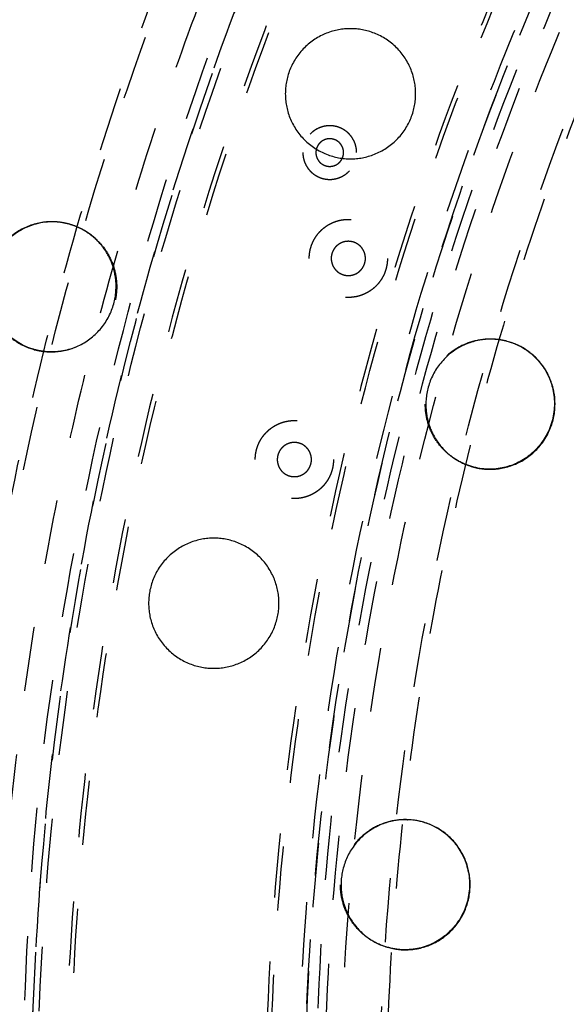
# Model space of a CAD drawing. Units: millimetres. Extents: x -341 to 280, y -348 to 273.
# Drawn here: x -130 to -113, y -33 to -2 of the extents above; entities that cross this region are included whole.
import ezdxf

# ---------------------------------------------------------------- set-up
doc = ezdxf.new("R2010")
doc.units = ezdxf.units.MM
doc.linetypes.add('Ukryte', pattern=[4, 2, -2])
for name, color, linetype, true_color in [('Make2D$Adnotacja', 7, 'Continuous', 0x000000), ('Make2D$Ukryte$Krzywe', 7, 'Ukryte', 0x8c8c8c), ('Make2D$Widoczne$Krzywe', 7, 'Continuous', 0x000000)]:
    doc.layers.add(name, color=color, linetype=linetype, true_color=true_color)
doc.styles.add('Arial Normalny', font='arial.ttf')
doc.dimstyles.new('Domyślny', dxfattribs={"dimtxt": 12, "dimasz": 11, "dimexe": 0.5, "dimexo": 0.5, "dimgap": 2.25, "dimtad": 1, "dimtoh": 1, "dimdec": 0, "dimzin": 1, "dimdsep": 46, "dimtxsty": 'Arial Normalny', "dimcen": 0.5, "dimazin": 1, "dimtfac": 1, "dimtdec": 4, "dimtix": 1, "dimtofl": 0, "dimtmove": 1, "dimatfit": 3, "dimfxl": 1, "dimtolj": 1, "dimtzin": 1, "dimarcsym": 0})

# ---------------------------------------------------------------- blocks, each defined once
blk = doc.blocks.new('*D1')
at = {"layer": 'Defpoints', "color": 0}
for p in [(194.053, 176.043), (-255.384, -251.096)]:
    blk.add_point(p, dxfattribs=at)
at = {"layer": 'Make2D$Adnotacja', "color": 0, "lineweight": -2}
for p, q in [((212.874, 193.931), (202.026, 183.621)), ((254.616, 193.931), (212.874, 193.931))]:
    blk.add_line(p, q, dxfattribs=at)
at = {"layer": 'Make2D$Adnotacja', "color": 0}
for p, q in [((-30.665, -38.027), (-30.665, -37.027)), ((-31.165, -37.527), (-30.165, -37.527))]:
    blk.add_line(p, q, dxfattribs=at)
blk.add_solid([(200.763, 184.95), (203.289, 182.292), (194.053, 176.043)], dxfattribs=at)
at = {"layer": 'Make2D$Adnotacja', "color": 0, "insert": (234.87, 202.639), "char_height": 12, "attachment_point": 5, "style": 'Arial Normalny'}
blk.add_mtext('\\A1;%%c620', dxfattribs=at)
blk = doc.blocks.new('*D3')
at = {"layer": 'Defpoints', "color": 0}
for p in [(-143.291, 75.959), (-143.291, -56.424), (76.709, -56.424)]:
    blk.add_point(p, dxfattribs=at)
at = {"layer": 'Make2D$Adnotacja', "color": 0, "lineweight": -2}
for p, q in [((-143.291, -55.924), (-143.291, 76.459)), ((76.709, -55.924), (76.709, 76.459)), ((65.709, 75.959), (-132.291, 75.959))]:
    blk.add_line(p, q, dxfattribs=at)
at = {"layer": 'Make2D$Adnotacja', "color": 0}
for points in [[(-132.291, 77.792), (-132.291, 74.126), (-143.291, 75.959)], [(65.709, 74.126), (65.709, 77.792), (76.709, 75.959)]]:
    blk.add_solid(points, dxfattribs=at)
at = {"layer": 'Make2D$Adnotacja', "color": 0, "insert": (-33.291, 84.335), "char_height": 12, "attachment_point": 5, "style": 'Arial Normalny'}
blk.add_mtext('\\A1;220', dxfattribs=at)

msp = doc.modelspace()

# ---------------------------------------------------------------- linework, layer by layer
at = {"layer": 'Make2D$Ukryte$Krzywe', "color": 18, "lineweight": -3, "true_color": 0x000000}
for points, weights, knots in [([(-36.975, -136.008), (-78.193, -133.46), (-105.534, -102.557), (-132.875, -71.653), (-130.323, -30.497), (-127.771, 10.66), (-96.821, 37.96), (-65.872, 65.261), (-24.654, 62.713)], [1, 0.853553390593, 0.853553390593, 0.853553390593, 1, 0.853553390593, 0.853553390593, 0.853553390593, 1], [0, 0, 0, 814.42297, 814.42297, 1628.845939, 1628.845939, 2443.268909, 2443.268909, 3257.691879, 3257.691879, 3257.691879]), ([(-129.693, -36.648), (-129.693, 62.083), (-30.814, 62.083), (68.065, 62.083), (68.065, -36.648)], [1, 0.707106781187, 1, 0.707106781187, 1], [-3063.052837, -3063.052837, -3063.052837, -1531.526419, -1531.526419, 0, 0, 0]), ([(-36.893, -134.694), (-135.086, -128.625), (-129.007, -30.578), (-122.928, 67.469), (-24.735, 61.399)], [1, 0.707106781187, 1, 0.707106781187, 1], [-6095.289726, -6095.289726, -6095.289726, -4571.467294, -4571.467294, -3047.644863, -3047.644863, -3047.644863]), ([(-24.789, 60.53), (-122.112, 66.547), (-128.138, -30.632), (-134.163, -127.81), (-36.839, -133.826)], [1, 0.707106781187, 1, 0.707106781187, 1], [3020.65077, 3020.65077, 3020.65077, 4530.976155, 4530.976155, 6041.30154, 6041.30154, 6041.30154]), ([(-24.798, 60.388), (-121.979, 66.396), (-127.995, -30.64), (-134.011, -127.676), (-36.83, -133.684)], [1, 0.707106781187, 1, 0.707106781187, 1], [3016.228936, 3016.228936, 3016.228936, 4524.343404, 4524.343404, 6032.457873, 6032.457873, 6032.457873]), ([(16.664, 41.199), (-61.3, 88.606), (-108.778, 10.759), (-156.255, -67.088), (-78.292, -114.495)], [1, 0.707106781187, 1, 0.707106781187, 1], [2827.733377, 2827.733377, 2827.733377, 4241.600066, 4241.600066, 5655.466754, 5655.466754, 5655.466754]), ([(12.669, -127.58), (-78.4, -170.998), (-121.882, -80.066), (-165.365, 10.867), (-74.297, 54.284)], [1, 0.707106781187, 1, 0.707106781187, 1], [-6252.369358, -6252.369358, -6252.369358, -4689.277019, -4689.277019, -3126.184679, -3126.184679, -3126.184679]), ([(-78.218, -114.373), (-156.059, -67.041), (-108.656, 10.685), (-61.252, 88.41), (16.589, 41.078)], [1, 0.707106781187, 1, 0.707106781187, 1], [-5646.623087, -5646.623087, -5646.623087, -4234.967315, -4234.967315, -2823.311544, -2823.311544, -2823.311544]), ([(16.136, 40.334), (-60.961, 87.215), (-107.911, 10.232), (-154.862, -66.75), (-77.764, -113.63)], [1, 0.707106781187, 1, 0.707106781187, 1], [2796.317451, 2796.317451, 2796.317451, 4194.476176, 4194.476176, 5592.634901, 5592.634901, 5592.634901]), ([(58.937, -36.648), (58.937, 52.97), (-30.814, 52.97), (-120.565, 52.97), (-120.565, -36.648)], [1, 0.707106781187, 1, 0.707106781187, 1], [0, 0, 0, 1390.154749, 1390.154749, 2780.309498, 2780.309498, 2780.309498]), ([(-77.079, -112.506), (-153.05, -66.31), (-106.785, 9.548), (-60.521, 85.406), (15.45, 39.21)], [1, 0.707106781187, 1, 0.707106781187, 1], [2755.476746, 2755.476746, 2755.476746, 4133.215119, 4133.215119, 5510.953492, 5510.953492, 5510.953492]), ([(-118.68, -81.284), (-130.871, -57.358), (-129.21, -30.565), (-125.734, 25.501), (-75.623, 51.033)], [0.867351855324, 0.898506014264, 1, 0.808817874931, 0.867218892101], [-5110.018918, -5110.018918, -5110.018918, -4580.892072, -4580.892072, -3584.18676, -3584.18676, -3584.18676]), ([(-77.659, -113.457), (-154.583, -66.682), (-107.738, 10.127), (-94.471, 31.88), (-71.751, 43.456)], [1, 0.707106781187, 1, 0.895007899966, 0.865287881096], [-5580.068531, -5580.068531, -5580.068531, -4185.051398, -4185.051398, -3684.985951, -3684.985951, -3684.985951]), ([(8.254, -115.085), (-70.3, -154.094), (-109.368, -75.657), (-148.436, 2.78), (-69.882, 41.789)], [1, 0.707106781187, 1, 0.707106781187, 1], [-5435.555268, -5435.555268, -5435.555268, -4076.666451, -4076.666451, -2717.777634, -2717.777634, -2717.777634]), ([(33.293, -111.417), (-41.589, -175.429), (-105.695, -100.659), (-169.802, -25.889), (-94.921, 38.122)], [1, 0.707106781187, 1, 0.707106781187, 1], [-6107.256119, -6107.256119, -6107.256119, -4580.442089, -4580.442089, -3053.628059, -3053.628059, -3053.628059]), ([(27.753, -104.956), (-40.657, -163.435), (-99.224, -95.127), (-157.791, -26.819), (-89.381, 31.66)], [1, 0.707106781187, 1, 0.707106781187, 1], [-5579.468553, -5579.468553, -5579.468553, -4184.601415, -4184.601415, -2789.734276, -2789.734276, -2789.734276]), ([(-18.387, -125.095), (-66.902, -131.891), (-98.762, -94.732), (-146.334, -39.247), (-101.313, 18.321)], [0.863657016181, 0.815087279404, 1, 0.746968232594, 0.931127026144], [-5031.00051, -5031.00051, -5031.00051, -4156.327081, -4156.327081, -2959.437202, -2959.437202, -2959.437202]), ([(-118.525, -86.891), (-120.422, -83.588), (-122.065, -80.153), (-144.923, -32.352), (-118.525, 13.595)], [0.970858773703, 0.984621981879, 1, 0.821485573428, 0.860575368787], [-4780.935089, -4780.935089, -4780.935089, -4698.701797, -4698.701797, -3744.103553, -3744.103553, -3744.103553]), ([(-106.756, 6.81), (-130.025, -33.73), (-109.187, -75.567), (-108.038, -77.872), (-106.756, -80.106)], [0.861848554774, 0.818699428571, 1, 0.987945343186, 0.976882957558], [3228.035674, 3228.035674, 3228.035674, 4067.241673, 4067.241673, 4123.040396, 4123.040396, 4123.040396]), ([(-119.25, -6.269), (-119.25, -5.434), (-120.087, -5.434), (-120.924, -5.434), (-120.924, -6.269)], [1, 0.707106781187, 1, 0.707106781187, 1], [0, 0, 0, 12.95907, 12.95907, 25.918139, 25.918139, 25.918139]), ([(-119.656, -6.269), (-119.656, -5.839), (-120.087, -5.839), (-120.518, -5.839), (-120.518, -6.269)], [1, 0.707106781187, 1, 0.707106781187, 1], [-13.351769, -13.351769, -13.351769, -6.675884, -6.675884, 0, 0, 0]), ([(-120.924, -6.269), (-120.924, -7.104), (-120.087, -7.104), (-119.25, -7.104), (-119.25, -6.269)], [1, 0.707106781187, 1, 0.707106781187, 1], [25.918139, 25.918139, 25.918139, 38.877209, 38.877209, 51.836279, 51.836279, 51.836279]), ([(-120.518, -6.269), (-120.518, -6.699), (-120.087, -6.699), (-119.656, -6.699), (-119.656, -6.269)], [1, 0.707106781187, 1, 0.707106781187, 1], [-26.703538, -26.703538, -26.703538, -20.027653, -20.027653, -13.351769, -13.351769, -13.351769]), ([(-120.725, -9.563), (-120.725, -8.348), (-119.508, -8.348), (-118.291, -8.348), (-118.291, -9.563)], [1, 0.707106781187, 1, 0.707106781187, 1], [-6.283185, -6.283185, -6.283185, -4.712389, -4.712389, -3.141593, -3.141593, -3.141593]), ([(-118.976, -9.563), (-118.976, -9.031), (-119.508, -9.031), (-120.041, -9.031), (-120.041, -9.563)], [1, 0.707106781187, 1, 0.707106781187, 1], [-16.493361, -16.493361, -16.493361, -8.246681, -8.246681, 0, 0, 0]), ([(-118.291, -9.563), (-118.291, -10.778), (-119.508, -10.778), (-120.725, -10.778), (-120.725, -9.563)], [1, 0.707106781187, 1, 0.707106781187, 1], [-3.141593, -3.141593, -3.141593, -1.570796, -1.570796, 0, 0, 0]), ([(-120.041, -9.563), (-120.041, -10.095), (-119.508, -10.095), (-118.976, -10.095), (-118.976, -9.563)], [1, 0.707106781187, 1, 0.707106781187, 1], [-32.986723, -32.986723, -32.986723, -24.740042, -24.740042, -16.493361, -16.493361, -16.493361]), ([(-122.405, -15.823), (-122.405, -15.591), (-122.319, -15.376), (-122.227, -15.142), (-122.048, -14.964), (-121.87, -14.786), (-121.636, -14.693), (-121.42, -14.608), (-121.188, -14.608), (-120.956, -14.608), (-120.74, -14.693), (-120.506, -14.786), (-120.327, -14.964), (-120.149, -15.142), (-120.056, -15.376), (-119.971, -15.591), (-119.971, -15.823)], [1, 0.926776695297, 0.890165042945, 0.853553390593, 0.853553390593, 0.853553390593, 0.890165042945, 0.926776695297, 1, 0.926776695297, 0.890165042945, 0.853553390593, 0.853553390593, 0.853553390593, 0.890165042945, 0.926776695297, 1], [3.870478, 3.870478, 3.870478, 4.334089, 4.334089, 4.83766, 4.83766, 5.341506, 5.341506, 5.805717, 5.805717, 6.269927, 6.269927, 6.773773, 6.773773, 7.277344, 7.277344, 7.740956, 7.740956, 7.740956]), ([(-120.656, -15.823), (-120.656, -15.291), (-121.188, -15.291), (-121.72, -15.291), (-121.72, -15.823)], [1, 0.707106781187, 1, 0.707106781187, 1], [-16.493361, -16.493361, -16.493361, -8.246681, -8.246681, 0, 0, 0]), ([(-119.971, -15.823), (-119.971, -16.055), (-120.056, -16.27), (-120.149, -16.504), (-120.327, -16.682), (-120.506, -16.86), (-120.74, -16.953), (-120.956, -17.038), (-121.188, -17.038), (-121.42, -17.038), (-121.636, -16.953), (-121.87, -16.86), (-122.048, -16.682), (-122.227, -16.504), (-122.319, -16.27), (-122.405, -16.055), (-122.405, -15.823)], [1, 0.926776695297, 0.890165042945, 0.853553390593, 0.853553390593, 0.853553390593, 0.890165042945, 0.926776695297, 1, 0.926776695297, 0.890165042945, 0.853553390593, 0.853553390593, 0.853553390593, 0.890165042945, 0.926776695297, 1], [0, 0, 0, 0.463611, 0.463611, 0.967183, 0.967183, 1.471028, 1.471028, 1.935239, 1.935239, 2.39945, 2.39945, 2.903295, 2.903295, 3.406866, 3.406866, 3.870478, 3.870478, 3.870478]), ([(-121.72, -15.823), (-121.72, -16.355), (-121.188, -16.355), (-120.656, -16.355), (-120.656, -15.823)], [1, 0.707106781187, 1, 0.707106781187, 1], [-32.986723, -32.986723, -32.986723, -24.740042, -24.740042, -16.493361, -16.493361, -16.493361])]:
    msp.add_rational_spline(points, weights, degree=2, knots=knots, dxfattribs=at)
for points, knots in [([(-127.31, -9.012), (-127.446, -8.875), (-127.605, -8.756), (-127.87, -8.615), (-127.962, -8.574), (-128.107, -8.523), (-128.156, -8.507), (-128.207, -8.494)], [0, 0, 0, 0, 0.00585025, 0.00585025, 0.0087762, 0.0087762, 0.01028475, 0.01028475, 0.01028475, 0.01028475]), ([(-127.31, -9.012), (-127.194, -9.127), (-127.094, -9.255), (-126.927, -9.53), (-126.86, -9.677), (-126.762, -9.987), (-126.731, -10.15), (-126.71, -10.486), (-126.721, -10.657), (-126.786, -10.995), (-126.84, -11.16), (-126.986, -11.469), (-127.077, -11.611), (-127.288, -11.866), (-127.407, -11.979), (-127.667, -12.171), (-127.807, -12.252), (-128.104, -12.378), (-128.262, -12.423), (-128.588, -12.475), (-128.757, -12.481), (-129.038, -12.455), (-129.148, -12.435), (-129.257, -12.406)], [-0.12505555, -0.12505555, -0.12505555, -0.12505555, -0.12016587, -0.12016587, -0.11527618, -0.11527618, -0.11038247, -0.11038247, -0.10548876, -0.10548876, -0.10059686, -0.10059686, -0.09570496, -0.09570496, -0.09081603, -0.09081603, -0.08592709, -0.08592709, -0.08103671, -0.08103671, -0.07614632, -0.07614632, -0.07293245, -0.07293245, -0.07293245, -0.07293245]), ([(-114.573, -12.141), (-114.623, -12.128), (-114.674, -12.117), (-114.824, -12.089), (-114.925, -12.078), (-115.126, -12.071), (-115.224, -12.076), (-115.516, -12.11), (-115.702, -12.16), (-116.05, -12.308), (-116.213, -12.405), (-116.508, -12.644), (-116.642, -12.786), (-116.811, -13.032), (-116.862, -13.118), (-116.951, -13.301), (-116.989, -13.395), (-117.051, -13.592), (-117.074, -13.691), (-117.105, -13.894), (-117.113, -13.996), (-117.114, -14.096)], [0.01020468, 0.01020468, 0.01020468, 0.01020468, 0.01169033, 0.01169033, 0.01461219, 0.01461219, 0.01753405, 0.01753405, 0.02337444, 0.02337444, 0.02921439, 0.02921439, 0.03505545, 0.03505545, 0.03798057, 0.03798057, 0.0409057, 0.0409057, 0.04382865, 0.04382865, 0.0467516, 0.0467516, 0.0467516, 0.0467516]), ([(-116.517, -15.539), (-116.549, -15.507), (-116.58, -15.474), (-116.717, -15.319), (-116.807, -15.187), (-116.956, -14.903), (-117.014, -14.752), (-117.093, -14.434), (-117.114, -14.267), (-117.114, -14.096)], [-0.06279539, -0.06279539, -0.06279539, -0.06279539, -0.06143067, -0.06143067, -0.05653814, -0.05653814, -0.05164487, -0.05164487, -0.0467516, -0.0467516, -0.0467516, -0.0467516]), ([(-115.623, -16.054), (-115.68, -16.039), (-115.737, -16.021), (-115.954, -15.941), (-116.106, -15.862), (-116.343, -15.698), (-116.434, -15.622), (-116.517, -15.539)], [-0.07289242, -0.07289242, -0.07289242, -0.07289242, -0.07121975, -0.07121975, -0.0663232, -0.0663232, -0.06279539, -0.06279539, -0.06279539, -0.06279539]), ([(-117.563, -27.037), (-117.593, -27.034), (-117.624, -27.032), (-117.757, -27.027), (-117.859, -27.03), (-118.16, -27.064), (-118.353, -27.117), (-118.708, -27.27), (-118.871, -27.37), (-119.163, -27.611), (-119.292, -27.752), (-119.511, -28.073), (-119.599, -28.252), (-119.691, -28.544), (-119.715, -28.644), (-119.746, -28.847), (-119.754, -28.949), (-119.754, -29.054)], [0.01372572, 0.01372572, 0.01372572, 0.01372572, 0.01460251, 0.01460251, 0.01752662, 0.01752662, 0.0233642, 0.0233642, 0.02919935, 0.02919935, 0.03503516, 0.03503516, 0.04087546, 0.04087546, 0.04382235, 0.04382235, 0.04676924, 0.04676924, 0.04676924, 0.04676924]), ([(-119.155, -30.495), (-119.183, -30.468), (-119.209, -30.441), (-119.341, -30.293), (-119.434, -30.162), (-119.588, -29.878), (-119.649, -29.724), (-119.732, -29.398), (-119.754, -29.227), (-119.754, -29.054)], [-0.0626228, -0.0626228, -0.0626228, -0.0626228, -0.06144756, -0.06144756, -0.05655683, -0.05655683, -0.05166304, -0.05166304, -0.04676924, -0.04676924, -0.04676924, -0.04676924]), ([(-117.916, -31.072), (-117.922, -31.071), (-117.929, -31.071), (-118.107, -31.053), (-118.275, -31.014), (-118.592, -30.898), (-118.739, -30.82), (-118.975, -30.659), (-119.069, -30.581), (-119.155, -30.495)], [-0.07630721, -0.07630721, -0.07630721, -0.07630721, -0.07613061, -0.07613061, -0.07123445, -0.07123445, -0.0663383, -0.0663383, -0.0626228, -0.0626228, -0.0626228, -0.0626228])]:
    msp.add_open_spline(points, degree=3, knots=knots, dxfattribs=at)
at = {"layer": 'Make2D$Widoczne$Krzywe', "color": 6, "lineweight": -3, "true_color": 0xff00ff}
msp.add_rational_spline([(125.962, -305.068), (393.503, -148.441), (236.876, 119.101), (80.249, 386.642), (-187.293, 230.015), (-454.834, 73.387), (-298.207, -194.154), (-141.579, -461.695), (125.962, -305.068)], [1, 0.707106781187, 1, 0.707106781187, 1, 0.707106781187, 1, 0.707106781187, 1], degree=2, knots=[0, 0, 0, 4869.732482, 4869.732482, 9739.464964, 9739.464964, 14609.197447, 14609.197447, 19478.929929, 19478.929929, 19478.929929], dxfattribs=at)
at = {"layer": 'Make2D$Widoczne$Krzywe', "color": 18, "lineweight": -3, "true_color": 0x000000}
for points, weights, knots in [([(-117.413, -4.438), (-117.413, -2.413), (-119.441, -2.413), (-121.469, -2.413), (-121.469, -4.438)], [1, 0.707106781187, 1, 0.707106781187, 1], [-125.663706, -125.663706, -125.663706, -94.24778, -94.24778, -62.831853, -62.831853, -62.831853]), ([(-121.469, -4.438), (-121.469, -6.464), (-119.441, -6.464), (-117.413, -6.464), (-117.413, -4.438)], [1, 0.707106781187, 1, 0.707106781187, 1], [-62.831853, -62.831853, -62.831853, -31.415927, -31.415927, 0, 0, 0]), ([(-128.221, -8.49), (-128.474, -8.422), (-128.736, -8.422), (-130.746, -8.422), (-130.755, -10.446)], [0.915434199443, 0.948749160685, 1, 0.707106781187, 1], [-99.74498, -99.74498, -99.74498, -94.24778, -94.24778, -62.831853, -62.831853, -62.831853]), ([(-129.271, -12.403), (-129.018, -12.47), (-128.755, -12.47), (-126.746, -12.47), (-126.736, -10.446)], [0.915434199442, 0.948749160685, 1, 0.707106781187, 1], [-36.913127, -36.913127, -36.913127, -31.415927, -31.415927, 0, 0, 0]), ([(-114.56, -12.145), (-114.813, -12.077), (-115.075, -12.077), (-117.085, -12.077), (-117.095, -14.101)], [0.915434199442, 0.948749160685, 1, 0.707106781187, 1], [-99.74498, -99.74498, -99.74498, -94.24778, -94.24778, -62.831853, -62.831853, -62.831853]), ([(-115.61, -16.057), (-115.357, -16.125), (-115.095, -16.125), (-113.085, -16.125), (-113.075, -14.101)], [0.915434199443, 0.948749160685, 1, 0.707106781187, 1], [-36.913127, -36.913127, -36.913127, -31.415927, -31.415927, 0, 0, 0]), ([(-121.668, -20.295), (-121.668, -18.269), (-123.696, -18.269), (-125.724, -18.269), (-125.724, -20.295)], [1, 0.707106781187, 1, 0.707106781187, 1], [-125.663706, -125.663706, -125.663706, -94.24778, -94.24778, -62.831853, -62.831853, -62.831853]), ([(-125.724, -20.295), (-125.724, -22.32), (-123.696, -22.32), (-121.668, -22.32), (-121.668, -20.295)], [1, 0.707106781187, 1, 0.707106781187, 1], [-62.831853, -62.831853, -62.831853, -31.415927, -31.415927, 0, 0, 0]), ([(-117.549, -27.038), (-117.636, -27.03), (-117.722, -27.03), (-119.731, -27.03), (-119.735, -29.055)], [0.96692484746, 0.982405497529, 1, 0.707106781187, 1], [-96.134978, -96.134978, -96.134978, -94.24778, -94.24778, -62.831853, -62.831853, -62.831853]), ([(-117.903, -31.073), (-117.816, -31.08), (-117.729, -31.08), (-115.721, -31.08), (-115.717, -29.055)], [0.96692484746, 0.982405497528, 1, 0.707106781187, 1], [-33.303125, -33.303125, -33.303125, -31.415927, -31.415927, 0, 0, 0])]:
    msp.add_rational_spline(points, weights, degree=2, knots=knots, dxfattribs=at)
msp.add_open_spline([(-117.633, -3.52), (-117.633, -3.52), (-117.633, -3.52), (-117.633, -3.52)], degree=3, dxfattribs=at)
for points, knots in [([(-128.221, -8.49), (-128.264, -8.479), (-128.306, -8.469), (-128.449, -8.442), (-128.549, -8.431), (-128.748, -8.424), (-128.847, -8.428), (-129.139, -8.461), (-129.326, -8.511), (-129.676, -8.66), (-129.84, -8.759), (-130.137, -9.002), (-130.27, -9.146), (-130.437, -9.392), (-130.487, -9.479), (-130.576, -9.661), (-130.613, -9.755), (-130.674, -9.95), (-130.697, -10.049), (-130.728, -10.25), (-130.736, -10.351), (-130.737, -10.451)], [0.01043068, 0.01043068, 0.01043068, 0.01043068, 0.01170215, 0.01170215, 0.0146272, 0.0146272, 0.01755225, 0.01755225, 0.02339975, 0.02339975, 0.02924689, 0.02924689, 0.03509491, 0.03509491, 0.03802246, 0.03802246, 0.04095001, 0.04095001, 0.04387583, 0.04387583, 0.04680165, 0.04680165, 0.04680165, 0.04680165]), ([(-129.27, -12.403), (-129.322, -12.388), (-129.373, -12.372), (-129.584, -12.295), (-129.735, -12.217), (-129.973, -12.052), (-130.066, -11.974), (-130.151, -11.889)], [-0.07279679, -0.07279679, -0.07279679, -0.07279679, -0.07125374, -0.07125374, -0.06636117, -0.06636117, -0.06273147, -0.06273147, -0.06273147, -0.06273147]), ([(-113.683, -12.655), (-113.818, -12.52), (-113.976, -12.402), (-114.241, -12.26), (-114.334, -12.219), (-114.473, -12.171), (-114.516, -12.157), (-114.56, -12.145)], [0, 0, 0, 0, 0.00584407, 0.00584407, 0.0087672, 0.0087672, 0.01007343, 0.01007343, 0.01007343, 0.01007343]), ([(-113.683, -12.655), (-113.568, -12.77), (-113.469, -12.896), (-113.304, -13.168), (-113.238, -13.313), (-113.141, -13.62), (-113.109, -13.782), (-113.087, -14.118), (-113.097, -14.291), (-113.145, -14.547), (-113.167, -14.632), (-113.22, -14.798), (-113.252, -14.879), (-113.363, -15.113), (-113.454, -15.256), (-113.663, -15.512), (-113.781, -15.624), (-114.036, -15.815), (-114.174, -15.896), (-114.468, -16.022), (-114.623, -16.068), (-114.948, -16.122), (-115.118, -16.129), (-115.374, -16.106), (-115.459, -16.092), (-115.566, -16.068), (-115.588, -16.063), (-115.61, -16.057)], [-0.12505953, -0.12505953, -0.12505953, -0.12505953, -0.12016683, -0.12016683, -0.11527413, -0.11527413, -0.11037798, -0.11037798, -0.10548183, -0.10548183, -0.10303311, -0.10303311, -0.1005844, -0.1005844, -0.09568696, -0.09568696, -0.0907944, -0.0907944, -0.08590183, -0.08590183, -0.08100906, -0.08100906, -0.0761163, -0.0761163, -0.07366802, -0.07366802, -0.07302165, -0.07302165, -0.07302165, -0.07302165]), ([(-116.329, -27.612), (-116.462, -27.479), (-116.616, -27.363), (-116.874, -27.223), (-116.964, -27.182), (-117.153, -27.114), (-117.25, -27.087), (-117.416, -27.054), (-117.482, -27.044), (-117.549, -27.038)], [0, 0, 0, 0, 0.00583723, 0.00583723, 0.00875782, 0.00875782, 0.01167841, 0.01167841, 0.01359529, 0.01359529, 0.01359529, 0.01359529]), ([(-116.329, -27.612), (-116.217, -27.724), (-116.119, -27.849), (-115.952, -28.121), (-115.884, -28.269), (-115.783, -28.584), (-115.751, -28.752), (-115.735, -29.01), (-115.736, -29.097), (-115.747, -29.27), (-115.758, -29.356), (-115.808, -29.612), (-115.862, -29.775), (-116.005, -30.076), (-116.092, -30.215), (-116.295, -30.463), (-116.409, -30.574), (-116.661, -30.767), (-116.799, -30.848), (-117.096, -30.978), (-117.256, -31.026), (-117.506, -31.067), (-117.591, -31.075), (-117.752, -31.081), (-117.827, -31.079), (-117.903, -31.073)], [-0.12505932, -0.12505932, -0.12505932, -0.12505932, -0.12016768, -0.12016768, -0.11527604, -0.11527604, -0.11037907, -0.11037907, -0.10793058, -0.10793058, -0.1054821, -0.1054821, -0.10058925, -0.10058925, -0.0956964, -0.0956964, -0.09080546, -0.09080546, -0.08591451, -0.08591451, -0.08102256, -0.08102256, -0.07857659, -0.07857659, -0.0764376, -0.0764376, -0.0764376, -0.0764376])]:
    msp.add_open_spline(points, degree=3, knots=knots, dxfattribs=at)
for points, weights in [([(-126.736, -10.446), (-126.728, -8.889), (-128.221, -8.49)], [1, 0.758357620501, 0.915434199443]), ([(-130.755, -10.446), (-130.763, -12.003), (-129.271, -12.403)], [1, 0.758357620502, 0.915434199442]), ([(-113.075, -14.101), (-113.068, -12.544), (-114.56, -12.145)], [1, 0.758357620502, 0.915434199442]), ([(-117.095, -14.101), (-117.103, -15.658), (-115.61, -16.057)], [1, 0.758357620502, 0.915434199443]), ([(-115.717, -29.055), (-115.714, -27.198), (-117.549, -27.038)], [1, 0.724701283658, 0.96692484746]), ([(-119.735, -29.055), (-119.738, -30.913), (-117.903, -31.073)], [1, 0.724701283658, 0.96692484746])]:
    msp.add_rational_spline(points, weights, degree=2, dxfattribs=at)

# ---------------------------------------------------------------- dimensions: what is measured, and where the dimension line sits
at = {"layer": 'Make2D$Adnotacja', "color": 6, "true_color": 0xff00ff}
dim = msp.add_diameter_dim_2p(p1=(-255.384, -251.096), p2=(194.053, 176.043), dimstyle='Domyślny', override={"dimscale": 1, "dimasz": 11, "dimtad": 1, "dimtih": 0, "dimtoh": 1, "dimlfac": 1, "dimtxsty": 'Arial Normalny', "dimsah": 0}, dxfattribs=at)
dim.commit()
dim.dimension.update_dxf_attribs({"geometry": '*D1', "text_midpoint": (212.874, 193.931), "dimtype": 163})
at = {"layer": 'Make2D$Adnotacja', "color": 18, "true_color": 0x000000}
dim = msp.add_linear_dim(base=(-143.291, 75.959), p1=(76.709, -56.424), p2=(-143.291, -56.424), dimstyle='Domyślny', override={"dimtxt": 12, "dimasz": 11, "dimexe": 0.5, "dimexo": 0.5, "dimgap": 2.25, "dimtad": 1, "dimtih": 0, "dimtoh": 0, "dimdec": 0, "dimzin": 1, "dimtxsty": 'Arial Normalny', "dimsah": 0, "dimcen": 0.5, "dimadec": 2, "dimazin": 1, "dimtix": 0, "dimtmove": 0, "dimtzin": 1}, dxfattribs=at)
dim.commit()
dim.dimension.update_dxf_attribs({"geometry": '*D3', "text_midpoint": (-33.291, 84.335)})

doc.saveas('drawing.dxf')
